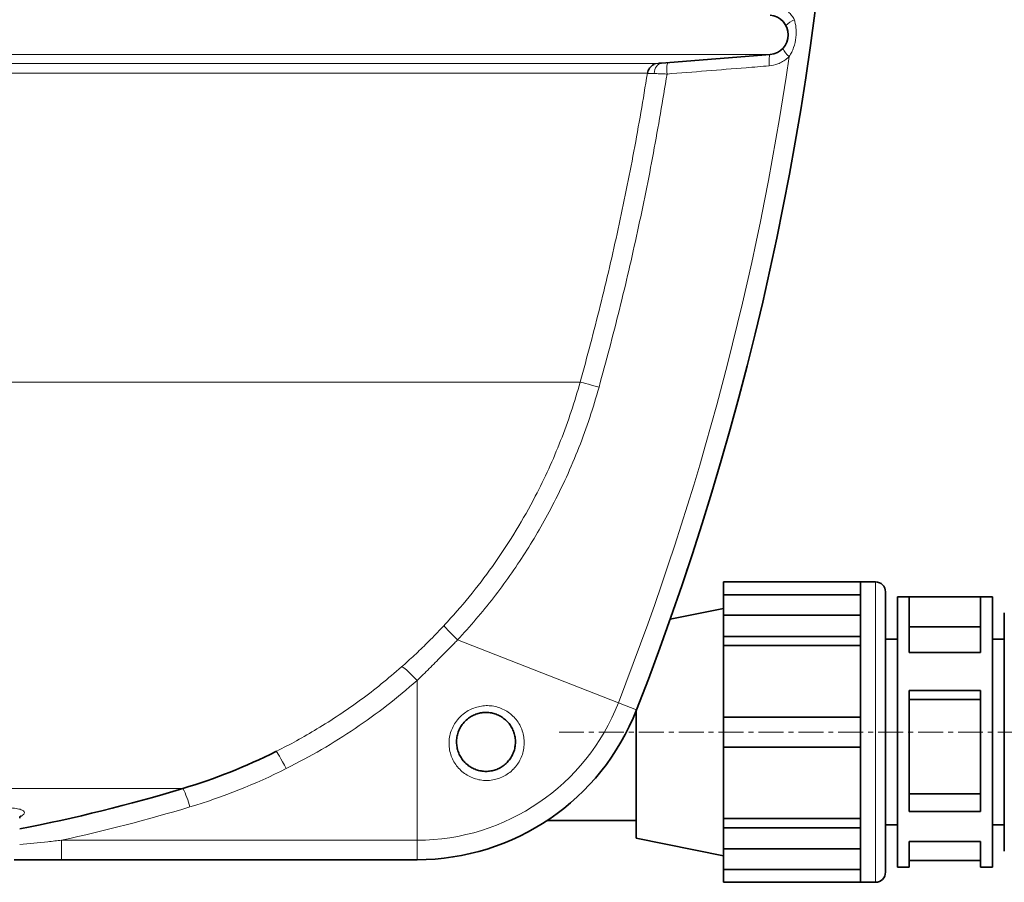
# Model space of a CAD drawing. Units: millimetres. Extents: x 1882 to 11997, y 2282 to 10493.
# Drawn here: x 9662 to 10164, y 6183 to 6623 of the extents above; entities that cross this region are included whole.
import ezdxf

# ---------------------------------------------------------------- set-up
doc = ezdxf.new("R2010")
doc.units = ezdxf.units.MM
doc.linetypes.add('CENTERX2', pattern=[20.32, 12.7, -2.54, 2.54, -2.54])

msp = doc.modelspace()

# ---------------------------------------------------------------- linework, layer by layer
at = {"color": 8, "linetype": 'Continuous', "lineweight": 18}
for p, q in [((8955.11, 6604.89), (10044.7, 6604.89)), ((9520, 6600.31), (9987.58, 6600.31)), ((9982.14, 6595.27), (9519.77, 6595.27)), ((9560.04, 6438.02), (9947.93, 6438.02)), ((10098.3, 6336.24), (10098.3, 6183.24)), ((9967.33, 6274.69), (9885.45, 6306.67)), ((9864.79, 6204.65), (9864.79, 6285.98)), ((9967.33, 6274.69), (9976.56, 6271.08)), ((9519.86, 6231.01), (9745.56, 6231.01)), ((9683.75, 6204.65), (9864.79, 6204.65)), ((9683.75, 6204.65), (9683.75, 6194.74)), ((9864.79, 6204.65), (9864.79, 6194.74))]:
    msp.add_line(p, q, dxfattribs=at)
at = {"color": 7, "linetype": 'Continuous', "lineweight": 35}
for p, q in [((9989.32, 6600.45), (10044.7, 6604.89)), ((10020.85, 6336.24), (10090.7, 6336.24)), ((10020.85, 6329.7), (10020.85, 6336.24)), ((10098.3, 6336.24), (10090.7, 6336.24)), ((10090.7, 6336.24), (10090.7, 6335.85)), ((10090.7, 6319.24), (10090.7, 6335.85)), ((10090.7, 6329.7), (10020.85, 6329.7)), ((10020.85, 6319.24), (10020.85, 6329.7)), ((10103.4, 6331.14), (10103.4, 6188.34)), ((10115.5, 6328.59), (10109.45, 6328.59)), ((10109.45, 6190.89), (10109.45, 6328.59)), ((10115.5, 6328.59), (10151.8, 6328.59)), ((10115.5, 6300.21), (10115.5, 6328.59)), ((10157.85, 6328.59), (10151.8, 6328.59)), ((10151.8, 6328.59), (10151.8, 6300.21)), ((10157.85, 6328.59), (10157.85, 6190.89)), ((10020.85, 6322.74), (9993.73, 6317.25)), ((10020.85, 6319.24), (10090.7, 6319.24)), ((10020.85, 6308.42), (10020.85, 6319.24)), ((10090.7, 6319.24), (10090.7, 6313.83)), ((10163.9, 6199.07), (10163.9, 6320.4)), ((10090.7, 6313.83), (10090.7, 6308.42)), ((10115.5, 6313.29), (10151.8, 6313.29)), ((10020.85, 6308.42), (10090.7, 6308.42)), ((10020.85, 6303.8), (10020.85, 6308.42)), ((10090.7, 6308.42), (10090.7, 6308.15)), ((10090.7, 6267.39), (10090.7, 6308.15)), ((10109.45, 6306.99), (10103.4, 6306.99)), ((10163.9, 6306.99), (10157.85, 6306.99)), ((10090.7, 6303.8), (10020.85, 6303.8)), ((10020.85, 6267.39), (10020.85, 6303.8)), ((10151.8, 6300.21), (10115.5, 6300.21)), ((10115.5, 6281.01), (10151.8, 6281.01)), ((10115.5, 6219.27), (10115.5, 6281.01)), ((10151.8, 6281.01), (10151.8, 6219.27)), ((10115.5, 6276.29), (10151.8, 6276.29)), ((9976.4, 6270.68), (9976.4, 6259.74)), ((10020.85, 6267.39), (10090.7, 6267.39)), ((10020.85, 6252.09), (10020.85, 6267.39)), ((10090.7, 6267.39), (10090.7, 6259.74)), ((9976.4, 6259.74), (9976.4, 6205.74)), ((10090.7, 6259.74), (10090.7, 6252.09)), ((9792.85, 6249.8), (9793.34, 6250.05)), ((10020.85, 6252.09), (10090.7, 6252.09)), ((10020.85, 6215.68), (10020.85, 6252.09)), ((10090.7, 6211.32), (10090.7, 6252.09)), ((10151.8, 6228.26), (10115.5, 6228.26)), ((10151.8, 6219.27), (10115.5, 6219.27)), ((9931.12, 6214.74), (9976.4, 6214.74)), ((10020.85, 6215.68), (10090.7, 6215.68)), ((10020.85, 6211.05), (10020.85, 6215.68)), ((10020.85, 6211.05), (10090.7, 6211.05)), ((10020.85, 6200.24), (10020.85, 6211.05)), ((10090.7, 6211.32), (10090.7, 6211.05)), ((10090.7, 6211.05), (10090.7, 6205.64)), ((10103.4, 6212.49), (10109.45, 6212.49)), ((10157.85, 6212.49), (10163.9, 6212.49)), ((9976.4, 6205.74), (10020.85, 6196.74)), ((10090.7, 6205.64), (10090.7, 6200.24)), ((10115.5, 6204.04), (10151.8, 6204.04)), ((10115.5, 6190.89), (10115.5, 6204.04)), ((10151.8, 6204.04), (10151.8, 6190.89)), ((10020.85, 6200.24), (10090.7, 6200.24)), ((10020.85, 6189.78), (10020.85, 6200.24)), ((10090.7, 6183.62), (10090.7, 6200.24)), ((9864.79, 6194.74), (9683.75, 6194.74)), ((10151.8, 6194.26), (10115.5, 6194.26)), ((10020.85, 6189.78), (10090.7, 6189.78)), ((10020.85, 6183.24), (10020.85, 6189.78)), ((10109.45, 6190.89), (10115.5, 6190.89)), ((10151.8, 6190.89), (10157.85, 6190.89)), ((10090.7, 6183.62), (10090.7, 6183.24)), ((10020.85, 6183.24), (10090.7, 6183.24)), ((10090.7, 6183.24), (10098.3, 6183.24))]:
    msp.add_line(p, q, dxfattribs=at)
at = {"color": 7, "linetype": 'CENTERX2', "lineweight": 18}
msp.add_line((9937.12, 6259.74), (10603.4, 6259.74), dxfattribs=at)
at = {"color": 8, "linetype": 'Continuous', "lineweight": 18, "flags": 128}
for points in [[(10044.7, 6604.89), (10044.52, 6604.76), (10044.36, 6604.42), (10044.23, 6603.88), (10044.14, 6603.16), (10044.08, 6602.28), (10044.06, 6601.28), (10044.09, 6600.2), (10044.15, 6599.06)], [(9989.32, 6600.45), (9988.59, 6600.3), (9987.9, 6599.97), (9987.26, 6599.47), (9986.7, 6598.82), (9986.24, 6598.04), (9985.89, 6597.15), (9985.65, 6596.17), (9985.55, 6595.14)], [(9992.67, 6600.72), (9992.48, 6600.59), (9992.32, 6600.25), (9992.2, 6599.72), (9992.1, 6598.99), (9992.04, 6598.12), (9992.03, 6597.12), (9992.05, 6596.03), (9992.12, 6594.9)], [(9947.93, 6438.02), (9948.12, 6437.97), (9948.65, 6437.82), (9949.51, 6437.59), (9950.67, 6437.26), (9952.09, 6436.87), (9953.73, 6436.41), (9955.55, 6435.91), (9957.48, 6435.37)], [(9878.6, 6314.08), (9878.66, 6313.83), (9878.99, 6313.34), (9879.58, 6312.64), (9880.4, 6311.72), (9881.43, 6310.64), (9882.64, 6309.41), (9883.99, 6308.07), (9885.45, 6306.67)], [(9856.86, 6292.91), (9857.19, 6292.9), (9857.77, 6292.62), (9858.56, 6292.05), (9859.55, 6291.23), (9860.71, 6290.17), (9861.99, 6288.92), (9863.37, 6287.51), (9864.79, 6285.98)], [(9792.85, 6249.8), (9793.08, 6249.7), (9793.48, 6249.28), (9794.02, 6248.53), (9794.69, 6247.49), (9795.47, 6246.19), (9796.33, 6244.66), (9797.26, 6242.96), (9798.21, 6241.14)]]:
    msp.add_lwpolyline(points, dxfattribs=at)
at = {"color": 7, "linetype": 'Continuous', "lineweight": 35}
for centre, radius, start, end in [((8571.78, 6819.74), 1508.13, 338.66624, 19.15761), ((10043.9, 6614.85), 10, 274.5812, 85.4188), ((9988.06, 6594.33), 6, 116.6287, 170.9578), ((10098.3, 6331.14), 5.1, 0, 90), ((9864.79, 6314.74), 120, 270, 338.6662), ((9658.86, 6518.21), 300, 286.7988, 296.5284), ((9499.9, 7044.74), 850, 281.02145, 286.79881), ((10098.3, 6188.34), 5.1, 270, 0)]:
    msp.add_arc(centre, radius, start, end, dxfattribs=at)
at = {"color": 8, "linetype": 'Continuous', "lineweight": 18}
for centre, radius, start, end in [((10061.8, 6611.15), 12.41, 112.9832, 137.1293), ((10062.14, 6613.53), 12.41, 207.0242, 231.1702), ((8571.78, 6819.74), 1498.21, 338.66624, 351.71537), ((9988.06, 6594.33), 6, 94.5814, 116.6283), ((9864.79, 6314.74), 110.08, 270, 338.6662), ((9658.86, 6520.29), 312, 286.7988, 296.5284), ((9703.9, 6210.31), 46.52, 14.0592, 26.4277), ((9499.9, 7046.82), 862, 282.31426, 286.79881)]:
    msp.add_arc(centre, radius, start, end, dxfattribs=at)
for points, knots in [([(10044.15, 6630.94), (10045.04, 6630.82), (10046.85, 6630.59), (10049.43, 6629.66), (10051.84, 6628.33), (10053.91, 6626.66), (10055.67, 6624.74), (10056.52, 6623.3), (10056.96, 6622.58)], [0, 0, 0, 0, 0.169535, 0.343958, 0.513477, 0.687965, 0.842078, 1, 1, 1, 1]), ([(10056.96, 6622.58), (10057.29, 6621.26), (10058.05, 6618.31), (10057.95, 6613.43), (10057, 6609.21), (10055.68, 6606.01), (10054.8, 6604.58), (10054.35, 6603.86)], [0, 0, 0, 0, 0.208549, 0.468194, 0.741413, 0.869718, 1, 1, 1, 1]), ([(9987.58, 6600.31), (9987.58, 6600.31), (9987.57, 6600.31), (9987.65, 6600.32), (9987.66, 6600.32)], [0, 0, 0, 0, 0.765967, 1, 1, 1, 1]), ([(10054.35, 6603.86), (10053.96, 6603.48), (10052.93, 6602.48), (10051, 6601.15), (10048.04, 6599.68), (10045.65, 6599.3), (10044.15, 6599.06)], [0, 0, 0, 0, 0.143225, 0.3714213, 0.6060509, 1, 1, 1, 1]), ([(9947.93, 6438.02), (9951.4, 6450.96), (9958.36, 6476.83), (9967.39, 6516.04), (9975.48, 6555.5), (9979.92, 6582.01), (9982.14, 6595.27)], [0, 0, 0, 0, 0.2495036, 0.4992049, 0.7495026, 1, 1, 1, 1]), ([(9992.12, 6594.9), (9989.88, 6581.5), (9985.42, 6554.69), (9977.25, 6514.71), (9968.1, 6474.88), (9961.02, 6448.55), (9957.48, 6435.37)], [0, 0, 0, 0, 0.249496, 0.499193, 0.749495, 1, 1, 1, 1]), ([(9985.55, 6595.14), (9984.71, 6595.18), (9983.03, 6595.24), (9982.22, 6595.27), (9982.15, 6595.27), (9982.14, 6595.27)], [0, 0, 0, 0, 0.435848, 0.874393, 1, 1, 1, 1]), ([(9992.12, 6594.9), (9991.45, 6594.92), (9990.11, 6594.97), (9987.8, 6595.06), (9986.41, 6595.11), (9985.55, 6595.14)], [0, 0, 0, 0, 0.270428, 0.5488665, 1, 1, 1, 1]), ([(10044.15, 6599.06), (10040.22, 6598.75), (10022.88, 6597.36), (10005.53, 6595.97), (9992.12, 6594.9)], [0, 0, 0, 0, 0.226571, 1, 1, 1, 1]), ([(9878.6, 6314.08), (9879.16, 6314.68), (9884.1, 6320.02), (9893.05, 6330.47), (9904.77, 6346.07), (9915.52, 6362.52), (9924.52, 6378.52), (9931.97, 6393.78), (9938.07, 6408.17), (9943.49, 6422.91), (9946.45, 6432.98), (9947.93, 6438.02)], [0, 0, 0, 0, 0.0173472, 0.1523976, 0.2880263, 0.4254449, 0.5634741, 0.6718469, 0.7805185, 0.8901047, 1, 1, 1, 1]), ([(9957.48, 6435.37), (9955.96, 6430.2), (9952.93, 6419.86), (9947.33, 6404.61), (9940.99, 6389.6), (9934.18, 6375.65), (9927.11, 6362.77), (9919.9, 6350.93), (9912.13, 6339.36), (9903.79, 6328.09), (9894.92, 6317.11), (9888.6, 6310.15), (9885.45, 6306.67)], [0, 0, 0, 0, 0.1085134, 0.2170267, 0.3267606, 0.4364945, 0.5295215, 0.6225956, 0.7156226, 0.8103984, 0.905224, 1, 1, 1, 1]), ([(9856.86, 6292.91), (9859.08, 6294.89), (9863.51, 6298.87), (9870.23, 6305.36), (9875.23, 6310.48), (9878.06, 6313.5), (9878.6, 6314.08)], [0, 0, 0, 0, 0.295045, 0.590888, 0.922183, 1, 1, 1, 1]), ([(9885.45, 6306.67), (9884.91, 6306.13), (9882.15, 6303.35), (9877.3, 6298.49), (9871.04, 6292.02), (9866.87, 6287.99), (9864.79, 6285.98)], [0, 0, 0, 0, 0.077475, 0.402885, 0.70102, 1, 1, 1, 1]), ([(9793.34, 6250.05), (9796.73, 6251.79), (9803.66, 6255.36), (9814.24, 6261.49), (9825.12, 6268.38), (9836.05, 6276.04), (9846.69, 6284.17), (9853.47, 6289.99), (9856.86, 6292.91)], [0, 0, 0, 0, 0.148222, 0.303909, 0.477047, 0.650535, 0.825088, 1, 1, 1, 1]), ([(9864.79, 6285.98), (9859.74, 6281.69), (9849.61, 6273.09), (9833.31, 6261.41), (9816.24, 6250.57), (9804.23, 6244.29), (9798.21, 6241.14)], [0, 0, 0, 0, 0.247341, 0.495721, 0.747313, 1, 1, 1, 1]), ([(9913.87, 6240.87), (9913.85, 6240.86), (9913.09, 6240.08), (9911.44, 6238.67), (9908.68, 6237.01), (9905.69, 6235.83), (9902.55, 6235.16), (9899.35, 6235.03), (9896.17, 6235.42), (9893.1, 6236.34), (9890.22, 6237.75), (9887.62, 6239.64), (9885.36, 6241.93), (9883.52, 6244.57), (9882.15, 6247.51), (9881.3, 6250.64), (9880.99, 6253.89), (9881.26, 6257.15), (9882.07, 6260.33), (9883.43, 6263.32), (9885.44, 6266.28), (9887.96, 6268.79), (9890.87, 6270.75), (9893.75, 6272.09), (9896.8, 6272.94), (9899.94, 6273.29), (9903.09, 6273.12), (9906.19, 6272.43), (9909.13, 6271.22), (9911.87, 6269.53), (9914.28, 6267.37), (9916.31, 6264.82), (9917.86, 6261.95), (9918.92, 6258.85), (9919.41, 6255.61), (9919.36, 6252.34), (9918.75, 6249.12), (9917.61, 6246.08), (9916, 6243.27), (9914.58, 6241.67), (9913.87, 6240.87)], [0, 0, 0, 0, 0.0004812, 0.0270698, 0.0536582, 0.0801271, 0.1065963, 0.1330609, 0.159526, 0.1860995, 0.2126736, 0.2394457, 0.2662183, 0.293236, 0.3202538, 0.3475034, 0.3747524, 0.4021344, 0.4295154, 0.4568031, 0.48409, 0.5183927, 0.5446136, 0.5708345, 0.5969674, 0.6231007, 0.6493368, 0.6755736, 0.702338, 0.7291032, 0.7563017, 0.7835006, 0.8108584, 0.8382158, 0.8654915, 0.8927665, 0.9198226, 0.9468779, 0.9734392, 1, 1, 1, 1]), ([(9619.48, 6218.53), (9620.91, 6218.73), (9624.81, 6219.28), (9631.15, 6220.03), (9638.23, 6220.71), (9644.8, 6221.16), (9650.72, 6221.37), (9655.79, 6221.31), (9659.9, 6221.01), (9662.85, 6220.45), (9664.61, 6219.65), (9664.98, 6218.63), (9664.34, 6217.59), (9663.03, 6216.86), (9662.54, 6216.58)], [0, 0, 0, 0, 0.050505, 0.138355, 0.226198, 0.313912, 0.401622, 0.490314, 0.579007, 0.669389, 0.759778, 0.851792, 0.943816, 1, 1, 1, 1]), ([(9662.4, 6202.54), (9667.19, 6202.99), (9674.31, 6203.65), (9681.42, 6204.41), (9683.75, 6204.65)], [0, 0, 0, 0, 0.672723, 1, 1, 1, 1])]:
    msp.add_open_spline(points, degree=3, knots=knots, dxfattribs=at)
at = {"color": 7, "linetype": 'Continuous', "lineweight": 35}
for points, knots in [([(9987.66, 6600.32), (9987.79, 6600.33), (9988.04, 6600.35), (9988.88, 6600.41), (9989.32, 6600.45)], [0, 0, 0, 0, 0.47727, 1, 1, 1, 1]), ([(10002.88, 6343.93), (10002.78, 6343.62), (10002.57, 6343.01), (10002.23, 6341.99), (10001.87, 6340.9), (10001.5, 6339.8), (10001.16, 6338.79), (10000.98, 6338.24), (10000.88, 6337.97)], [0, 0, 0, 0, 0.133769, 0.26942, 0.449736, 0.635042, 0.81491, 1, 1, 1, 1]), ([(9910.62, 6244.25), (9911.18, 6244.87), (9912.29, 6246.13), (9913.55, 6248.34), (9914.43, 6250.73), (9914.91, 6253.26), (9914.93, 6255.83), (9914.53, 6258.38), (9913.69, 6260.82), (9912.46, 6263.08), (9910.85, 6265.09), (9908.95, 6266.79), (9906.8, 6268.13), (9904.49, 6269.1), (9902.06, 6269.65), (9899.59, 6269.8), (9897.13, 6269.54), (9894.74, 6268.9), (9892.49, 6267.85), (9890.23, 6266.32), (9888.26, 6264.35), (9886.71, 6262.02), (9885.66, 6259.67), (9885.03, 6257.16), (9884.83, 6254.59), (9885.08, 6252.03), (9885.75, 6249.56), (9886.83, 6247.25), (9888.27, 6245.15), (9890.05, 6243.34), (9892.08, 6241.85), (9894.34, 6240.73), (9896.75, 6240), (9899.24, 6239.69), (9901.75, 6239.78), (9904.22, 6240.3), (9906.57, 6241.22), (9908.76, 6242.52), (9910, 6243.67), (9910.62, 6244.25)], [0, 0, 0, 0, 0.0264141, 0.0528296, 0.0798319, 0.1068363, 0.134184, 0.161534, 0.1890835, 0.2166348, 0.2440865, 0.2715386, 0.2985061, 0.3254716, 0.3517337, 0.3779917, 0.4039158, 0.4298355, 0.4557201, 0.4816044, 0.5155559, 0.5427628, 0.5699753, 0.5975076, 0.6250432, 0.6525436, 0.6800446, 0.7072847, 0.7345235, 0.761416, 0.7883065, 0.8148769, 0.8414453, 0.8677992, 0.8941515, 0.9204419, 0.9467316, 0.9733656, 1, 1, 1, 1]), ([(9662.44, 6215.87), (9662.43, 6216.03), (9662.43, 6216.45), (9662.62, 6216.83), (9662.74, 6216.98), (9662.72, 6216.96), (9662.71, 6216.95)], [0, 0, 0, 0, 0.2168589, 0.558791, 0.8952415, 1, 1, 1, 1]), ([(9683.75, 6194.74), (9681.37, 6194.74), (9676.99, 6194.74), (9670.61, 6194.74), (9664.94, 6194.74), (9661.27, 6194.74), (9659.6, 6194.74)], [0, 0, 0, 0, 0.295539, 0.543876, 0.792239, 1, 1, 1, 1])]:
    msp.add_open_spline(points, degree=3, knots=knots, dxfattribs=at)

doc.saveas('drawing.dxf')
